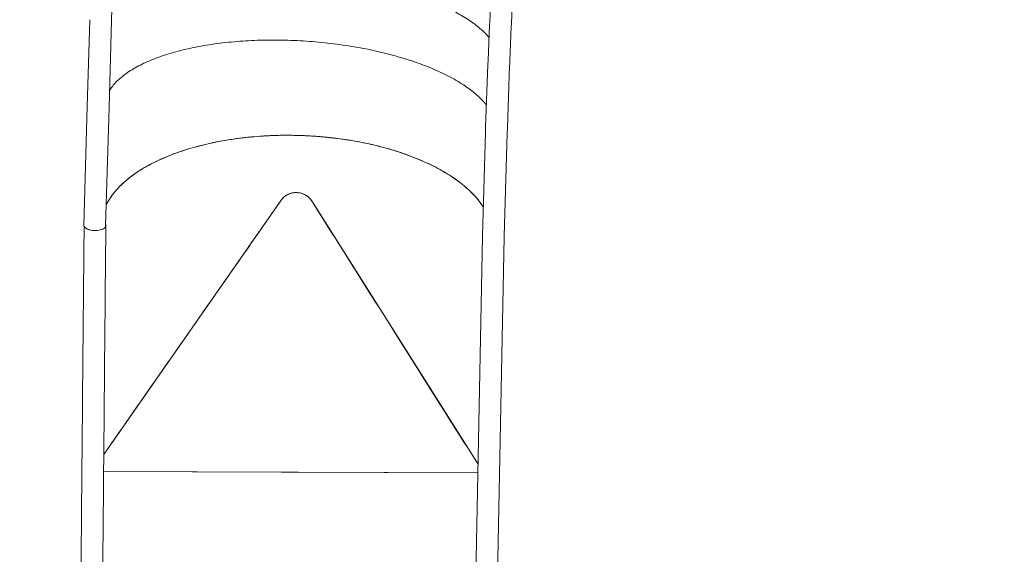
# Model space of a CAD drawing. Units: millimetres. Extents: x 7.24 to 13.45, y 6.2 to 14.35.
# Drawn here: x 8.97 to 10.33, y 9.3 to 10.03 of the extents above; entities that cross this region are included whole.
import ezdxf

# ---------------------------------------------------------------- set-up
doc = ezdxf.new("R2010")
doc.units = ezdxf.units.MM
doc.styles.add('SLDTEXTSTYLE0', font='TXT', dxfattribs={"width": 0.75})
doc.dimstyles.new('SLDDIMSTYLE2', dxfattribs={"dimtxt": 0.15875, "dimasz": 0.08, "dimexe": 0, "dimexo": 0.0625, "dimgap": 0.039688, "dimtad": 2, "dimdec": 0, "dimlfac": 100, "dimrnd": 1e-09, "dimzin": 12, "dimdsep": 46, "dimtxsty": 'SLDTEXTSTYLE0', "dimblk1": 'DOT', "dimblk2": 'DOT', "dimsah": 1, "dimcen": 0.09, "dimse1": 1, "dimse2": 1, "dimadec": 0, "dimazin": 3, "dimtfac": 1, "dimtdec": 0, "dimtofl": 0, "dimtmove": 0, "dimatfit": 3, "dimldrblk": 'DOT', "dimfxl": 0, "dimfrac": 2, "dimtolj": 1, "dimtzin": 12, "dimarcsym": 0})

# ---------------------------------------------------------------- blocks, each defined once
blk = doc.blocks.new('_DOT')
at = {"color": 0, "linetype": 'ByBlock', "lineweight": -2}
blk.add_line((-0.5, 0), (-1, 0), dxfattribs=at)
at = {"color": 0, "linetype": 'ByBlock', "const_width": 0.5}
blk.add_lwpolyline([(-0.25, 0, 1), (0.25, 0, 1)], format="xyb", close=True, dxfattribs=at)
blk = doc.blocks.new('_D_4')
at = {"color": 7, "linetype": 'Continuous', "lineweight": 0}
blk.add_line((7.4508, 8.884), (7.4508, 12.553), dxfattribs=at)
at = {"color": 7, "linetype": 'Continuous', "lineweight": 0, "xscale": 0.08, "yscale": 0.08}
for p, rotation in [((7.4508, 12.553), 90.0000000000004), ((7.4508, 8.884), 270.0000000000004)]:
    blk.add_blockref('_DOT', p, dxfattribs=dict(at, rotation=rotation))
at = {"color": 7, "linetype": 'Continuous', "lineweight": 0, "insert": (7.2462, 10.5425), "char_height": 0.15875, "attachment_point": 1, "rotation": 90, "style": 'SLDTEXTSTYLE0'}
blk.add_mtext('367', dxfattribs=at)
blk = doc.blocks.new('_D_5')
at = {"color": 7, "linetype": 'Continuous', "lineweight": 0}
blk.add_line((11.4046, 14.1411), (9.0282, 14.1411), dxfattribs=at)
at = {"color": 7, "linetype": 'Continuous', "lineweight": 0, "xscale": 0.08, "yscale": 0.08, "rotation": 180.0000000000004}
blk.add_blockref('_DOT', (9.0282, 14.1411), dxfattribs=at)
at = {"color": 7, "linetype": 'Continuous', "lineweight": 0, "xscale": 0.08, "yscale": 0.08}
blk.add_blockref('_DOT', (11.4046, 14.1411), dxfattribs=at)
at = {"color": 7, "linetype": 'Continuous', "lineweight": 0, "insert": (10.0404, 14.3458), "char_height": 0.15875, "attachment_point": 1, "style": 'SLDTEXTSTYLE0'}
blk.add_mtext('238', dxfattribs=at)

msp = doc.modelspace()

# ---------------------------------------------------------------- linework, layer by layer
at = {"color": 7, "linetype": 'Continuous', "lineweight": 15}
for p, q in [((9.0973, 10.0329), (9.0999, 10.1211)), ((9.6207, 10.0733), (9.6187, 10.0303)), ((9.6487, 10.0289), (9.6507, 10.0719)), ((9.0673, 10.0339), (9.0638, 9.9141)), ((9.0938, 9.9131), (9.0973, 10.0329)), ((9.6185, 10.0262), (9.6165, 9.9779)), ((9.6465, 9.9766), (9.6485, 10.0249)), ((9.6163, 9.972), (9.6131, 9.8859)), ((9.6431, 9.8848), (9.6462, 9.9709)), ((9.0638, 9.9141), (9.059, 9.7507)), ((9.089, 9.75), (9.0938, 9.9131)), ((9.6129, 9.8784), (9.6087, 9.7366)), ((9.6386, 9.7357), (9.6429, 9.8775)), ((9.3311, 9.785), (9.0866, 9.4348)), ((9.6026, 9.4211), (9.3733, 9.7841)), ((9.6086, 9.7349), (9.5944, 8.9954)), ((9.6087, 9.7366), (9.6086, 9.7349)), ((9.6386, 9.7344), (9.6386, 9.7357)), ((9.6244, 8.9949), (9.6386, 9.7344)), ((9.0864, 9.411), (9.6023, 9.4093)), ((9.0864, 9.411), (9.3317, 9.4102)), ((9.3552, 9.4101), (9.3317, 9.4102)), ((9.3552, 9.4101), (9.6023, 9.4093))]:
    msp.add_line(p, q, dxfattribs=at)
at = {"color": 7, "linetype": 'Continuous', "lineweight": 15, "flags": 128}
for points in [[(9.0662, 9.7446), (9.0643, 9.7452), (9.0627, 9.746), (9.0613, 9.7469), (9.0603, 9.7479), (9.0595, 9.7489), (9.0591, 9.75), (9.059, 9.7507)], [(9.0798, 9.7437), (9.0818, 9.7441), (9.0837, 9.7447), (9.0854, 9.7454), (9.0868, 9.7463), (9.088, 9.7472), (9.0888, 9.7482), (9.0893, 9.7492), (9.0894, 9.7503), (9.0892, 9.7513), (9.0891, 9.7515)], [(9.061, 9.7472), (9.0617, 9.7466), (9.063, 9.7458), (9.0647, 9.745), (9.0665, 9.7444), (9.0686, 9.7439), (9.0707, 9.7435), (9.073, 9.7433), (9.0753, 9.7433), (9.0776, 9.7434), (9.0798, 9.7437)]]:
    msp.add_lwpolyline(points, dxfattribs=at)
at = {"color": 7, "linetype": 'Continuous', "lineweight": 15}
for centre, radius, start, end in [((9.3519, 9.7701), 0.0256, 33.1602, 144.3487), ((9.0748, 9.7735), 0.0302, 253.4048, 272.2695)]:
    msp.add_arc(centre, radius, start, end, dxfattribs=at)
for points, knots in [([(9.6178, 10.0094), (9.6164, 10.011), (9.6133, 10.0147), (9.6072, 10.0204), (9.5998, 10.0265), (9.5915, 10.0325), (9.5822, 10.0384), (9.572, 10.0442), (9.5609, 10.0498), (9.549, 10.0553), (9.5363, 10.0606), (9.523, 10.0657), (9.509, 10.0705), (9.4945, 10.075), (9.4795, 10.0792), (9.4641, 10.0832), (9.4482, 10.0868), (9.432, 10.0902), (9.4155, 10.0932), (9.3987, 10.0959), (9.3817, 10.0982), (9.3645, 10.1001), (9.3474, 10.1017), (9.3303, 10.1029), (9.3134, 10.1037), (9.2968, 10.1041), (9.2804, 10.1041), (9.2644, 10.1038), (9.2488, 10.103), (9.2335, 10.1019), (9.2188, 10.1003), (9.2046, 10.0984), (9.1909, 10.0962), (9.1779, 10.0935), (9.1656, 10.0905), (9.1541, 10.0872), (9.1436, 10.0835), (9.1339, 10.0796), (9.1251, 10.0754), (9.1172, 10.0709), (9.1103, 10.0661), (9.1044, 10.0611), (9.1003, 10.0569), (9.0985, 10.0543), (9.0979, 10.0534)], [0, 0, 0, 0, 0.019247, 0.043364, 0.067482, 0.091621, 0.115807, 0.140062, 0.164412, 0.188887, 0.213361, 0.237712, 0.261967, 0.286152, 0.310292, 0.33441, 0.358527, 0.382667, 0.406852, 0.431107, 0.455458, 0.479932, 0.504407, 0.528757, 0.553012, 0.577198, 0.601337, 0.625455, 0.649572, 0.673712, 0.697897, 0.722152, 0.746503, 0.770977, 0.795452, 0.819803, 0.844058, 0.868243, 0.892383, 0.9165, 0.940617, 0.964757, 0.988942, 1, 1, 1, 1]), ([(9.6178, 10.0094), (9.6164, 10.011), (9.6133, 10.0147), (9.6072, 10.0204), (9.5998, 10.0265), (9.5915, 10.0325), (9.5822, 10.0384), (9.572, 10.0442), (9.5609, 10.0498), (9.549, 10.0553), (9.5363, 10.0606), (9.523, 10.0657), (9.509, 10.0705), (9.4945, 10.075), (9.4795, 10.0792), (9.4641, 10.0832), (9.4482, 10.0868), (9.432, 10.0902), (9.4155, 10.0932), (9.3987, 10.0959), (9.3817, 10.0982), (9.3645, 10.1001), (9.3474, 10.1017), (9.3303, 10.1029), (9.3134, 10.1037), (9.2968, 10.1041), (9.2804, 10.1041), (9.2644, 10.1038), (9.2488, 10.103), (9.2335, 10.1019), (9.2188, 10.1003), (9.2046, 10.0984), (9.1909, 10.0962), (9.1779, 10.0935), (9.1656, 10.0905), (9.1541, 10.0872), (9.1436, 10.0835), (9.1339, 10.0796), (9.1251, 10.0754), (9.1172, 10.0709), (9.1103, 10.0661), (9.1044, 10.0611), (9.1003, 10.0569), (9.0985, 10.0543), (9.0979, 10.0534)], [0, 0, 0, 0, 0.019247, 0.043364, 0.067482, 0.091621, 0.115807, 0.140062, 0.164412, 0.188887, 0.213361, 0.237712, 0.261967, 0.286152, 0.310292, 0.33441, 0.358527, 0.382667, 0.406852, 0.431107, 0.455458, 0.479932, 0.504407, 0.528757, 0.553012, 0.577198, 0.601337, 0.625455, 0.649572, 0.673712, 0.697897, 0.722152, 0.746503, 0.770977, 0.795452, 0.819803, 0.844058, 0.868243, 0.892383, 0.9165, 0.940617, 0.964757, 0.988942, 1, 1, 1, 1]), ([(9.6187, 10.0303), (9.6187, 10.0296), (9.6186, 10.0283), (9.6185, 10.0269), (9.6185, 10.0262)], [0, 0, 0, 0, 0.513135, 1, 1, 1, 1]), ([(9.6485, 10.0249), (9.6485, 10.0256), (9.6486, 10.027), (9.6486, 10.0282), (9.6487, 10.0289)], [0, 0, 0, 0, 0.513133, 1, 1, 1, 1]), ([(9.0945, 9.9362), (9.095, 9.9371), (9.0968, 9.9401), (9.1008, 9.9451), (9.1066, 9.9511), (9.1134, 9.9568), (9.1211, 9.9624), (9.1298, 9.9677), (9.1393, 9.9727), (9.1498, 9.9775), (9.161, 9.9819), (9.1731, 9.986), (9.1859, 9.9898), (9.1994, 9.9932), (9.2134, 9.9962), (9.2279, 9.9988), (9.2429, 10.001), (9.2584, 10.0028), (9.2742, 10.0042), (9.2903, 10.0052), (9.3068, 10.0058), (9.3234, 10.0059), (9.3403, 10.0056), (9.3573, 10.0049), (9.3743, 10.0038), (9.3912, 10.0022), (9.4079, 10.0002), (9.4243, 9.9979), (9.4404, 9.9951), (9.4563, 9.992), (9.4717, 9.9885), (9.4867, 9.9846), (9.5012, 9.9804), (9.5152, 9.9759), (9.5287, 9.971), (9.5415, 9.9658), (9.5536, 9.9604), (9.5649, 9.9547), (9.5753, 9.9488), (9.5848, 9.9427), (9.5935, 9.9364), (9.6012, 9.9301), (9.6079, 9.9235), (9.6123, 9.9189), (9.614, 9.9164), (9.6142, 9.9161)], [0, 0, 0, 0, 0.010231, 0.03425, 0.058224, 0.082176, 0.106129, 0.130103, 0.154122, 0.178208, 0.202387, 0.226687, 0.250986, 0.275166, 0.299252, 0.323271, 0.347245, 0.371197, 0.39515, 0.419124, 0.443142, 0.467229, 0.491408, 0.515708, 0.540007, 0.564186, 0.588273, 0.612291, 0.636265, 0.660218, 0.68417, 0.708144, 0.732163, 0.756249, 0.780429, 0.804728, 0.829028, 0.853207, 0.877293, 0.901312, 0.925286, 0.949239, 0.973191, 0.997165, 1, 1, 1, 1]), ([(9.0945, 9.9362), (9.095, 9.9371), (9.0968, 9.9401), (9.1008, 9.9451), (9.1066, 9.9511), (9.1134, 9.9568), (9.1211, 9.9624), (9.1298, 9.9677), (9.1393, 9.9727), (9.1498, 9.9775), (9.161, 9.9819), (9.1731, 9.986), (9.1859, 9.9898), (9.1994, 9.9932), (9.2134, 9.9962), (9.2279, 9.9988), (9.2429, 10.001), (9.2584, 10.0028), (9.2742, 10.0042), (9.2903, 10.0052), (9.3068, 10.0058), (9.3234, 10.0059), (9.3403, 10.0056), (9.3573, 10.0049), (9.3743, 10.0038), (9.3912, 10.0022), (9.4079, 10.0002), (9.4243, 9.9979), (9.4404, 9.9951), (9.4563, 9.992), (9.4717, 9.9885), (9.4867, 9.9846), (9.5012, 9.9804), (9.5152, 9.9759), (9.5287, 9.971), (9.5415, 9.9658), (9.5536, 9.9604), (9.5649, 9.9547), (9.5753, 9.9488), (9.5848, 9.9427), (9.5935, 9.9364), (9.6012, 9.9301), (9.6079, 9.9235), (9.6123, 9.9189), (9.614, 9.9164), (9.6142, 9.9161)], [0, 0, 0, 0, 0.010231, 0.03425, 0.058224, 0.082176, 0.106129, 0.130103, 0.154122, 0.178208, 0.202387, 0.226687, 0.250986, 0.275166, 0.299252, 0.323271, 0.347245, 0.371197, 0.39515, 0.419124, 0.443142, 0.467229, 0.491408, 0.515708, 0.540007, 0.564186, 0.588273, 0.612291, 0.636265, 0.660218, 0.68417, 0.708144, 0.732163, 0.756249, 0.780429, 0.804728, 0.829028, 0.853207, 0.877293, 0.901312, 0.925286, 0.949239, 0.973191, 0.997165, 1, 1, 1, 1]), ([(9.6165, 9.9779), (9.6165, 9.9772), (9.6164, 9.9753), (9.6163, 9.9733), (9.6163, 9.972)], [0, 0, 0, 0, 0.376342, 1, 1, 1, 1]), ([(9.6462, 9.9709), (9.6463, 9.9717), (9.6463, 9.9736), (9.6464, 9.9755), (9.6465, 9.9766)], [0, 0, 0, 0, 0.376341, 1, 1, 1, 1]), ([(9.6131, 9.8859), (9.6131, 9.8852), (9.613, 9.883), (9.613, 9.8805), (9.6129, 9.8787), (9.6129, 9.8784)], [0, 0, 0, 0, 0.314129, 0.881439, 1, 1, 1, 1]), ([(9.6429, 9.8775), (9.6429, 9.8783), (9.643, 9.8805), (9.6431, 9.8829), (9.6431, 9.8845), (9.6431, 9.8848)], [0, 0, 0, 0, 0.314126, 0.877448, 1, 1, 1, 1]), ([(9.6098, 9.7759), (9.608, 9.7785), (9.6044, 9.7839), (9.5977, 9.7917), (9.59, 9.7993), (9.5814, 9.8067), (9.5719, 9.8139), (9.5616, 9.8208), (9.5503, 9.8274), (9.5382, 9.8337), (9.5254, 9.8396), (9.5119, 9.8451), (9.4979, 9.8502), (9.4833, 9.8548), (9.4682, 9.8589), (9.4527, 9.8627), (9.4368, 9.8659), (9.4206, 9.8686), (9.404, 9.8709), (9.3872, 9.8726), (9.3703, 9.8738), (9.3531, 9.8745), (9.336, 9.8747), (9.319, 9.8743), (9.3022, 9.8734), (9.2857, 9.872), (9.2694, 9.87), (9.2535, 9.8676), (9.238, 9.8647), (9.2229, 9.8612), (9.2083, 9.8573), (9.1942, 9.853), (9.1807, 9.8481), (9.1678, 9.8429), (9.1557, 9.8372), (9.1444, 9.8311), (9.134, 9.8248), (9.1244, 9.8181), (9.1158, 9.8111), (9.1081, 9.8038), (9.1013, 9.7963), (9.0956, 9.7886), (9.0918, 9.7825), (9.0902, 9.779), (9.0899, 9.7782)], [0, 0, 0, 0, 0.023824, 0.047921, 0.072017, 0.096136, 0.1203, 0.144534, 0.168862, 0.193312, 0.217763, 0.242091, 0.266325, 0.290489, 0.314608, 0.338704, 0.362801, 0.38692, 0.411084, 0.435317, 0.459645, 0.484096, 0.508547, 0.532875, 0.557108, 0.581272, 0.605391, 0.629488, 0.653585, 0.677704, 0.701868, 0.726101, 0.750429, 0.77488, 0.799331, 0.823659, 0.847892, 0.872056, 0.896175, 0.920272, 0.944368, 0.968487, 0.992652, 1, 1, 1, 1]), ([(9.0899, 9.7781), (9.0906, 9.7797), (9.0927, 9.7842), (9.0976, 9.7915), (9.1044, 9.7999), (9.1123, 9.808), (9.1214, 9.8158), (9.1316, 9.8232), (9.1428, 9.8303), (9.155, 9.8369), (9.1682, 9.843), (9.1821, 9.8487), (9.1969, 9.8539), (9.2124, 9.8585), (9.2286, 9.8626), (9.2453, 9.8661), (9.2625, 9.8691), (9.2801, 9.8714), (9.298, 9.8731), (9.3131, 9.874), (9.3253, 9.8744), (9.3321, 9.8746), (9.3365, 9.8746), (9.3383, 9.8746), (9.3397, 9.8746), (9.3408, 9.8746), (9.3417, 9.8746), (9.3426, 9.8746), (9.3434, 9.8746), (9.3442, 9.8746), (9.345, 9.8746), (9.3458, 9.8746), (9.3478, 9.8745), (9.3519, 9.8745), (9.358, 9.8743), (9.3648, 9.874), (9.3703, 9.8737), (9.3738, 9.8735), (9.3751, 9.8734), (9.3755, 9.8734), (9.376, 9.8734), (9.3769, 9.8733), (9.379, 9.8732), (9.3826, 9.8729), (9.3873, 9.8725), (9.3921, 9.8721), (9.397, 9.8716), (9.4018, 9.871), (9.4088, 9.8702), (9.418, 9.869), (9.4299, 9.8671), (9.4424, 9.8648), (9.4553, 9.862), (9.4692, 9.8587), (9.484, 9.8546), (9.4995, 9.8496), (9.5143, 9.8442), (9.5284, 9.8383), (9.5417, 9.8319), (9.5542, 9.8252), (9.5658, 9.8181), (9.5765, 9.8106), (9.5862, 9.8028), (9.5948, 9.7947), (9.6023, 9.7864), (9.6073, 9.78), (9.6094, 9.7764), (9.6098, 9.7757)], [0, 0, 0, 0, 0.014189, 0.040685, 0.067175, 0.093659, 0.120134, 0.1466, 0.173055, 0.199497, 0.225926, 0.25234, 0.278738, 0.305118, 0.331479, 0.35782, 0.384139, 0.410435, 0.436707, 0.462953, 0.476069, 0.48917, 0.49228, 0.494947, 0.496887, 0.498028, 0.49954, 0.500726, 0.501899, 0.503061, 0.504213, 0.505354, 0.506487, 0.512587, 0.523188, 0.532351, 0.541801, 0.546759, 0.547182, 0.547613, 0.548336, 0.549453, 0.551345, 0.55759, 0.564592, 0.571598, 0.578606, 0.585616, 0.592628, 0.609162, 0.625708, 0.645418, 0.665141, 0.684878, 0.710528, 0.736198, 0.761887, 0.787593, 0.813316, 0.839054, 0.864805, 0.890569, 0.916343, 0.942127, 0.967919, 0.993718, 1, 1, 1, 1]), ([(9.6026, 9.4211), (9.5756, 9.4638), (9.519, 9.5534), (9.4475, 9.6666), (9.4012, 9.7399), (9.3827, 9.7693), (9.3785, 9.7759), (9.3758, 9.7802), (9.3747, 9.7819), (9.3739, 9.7832), (9.3733, 9.7842), (9.3728, 9.7849), (9.3723, 9.7856), (9.3718, 9.7862), (9.3713, 9.7868), (9.3708, 9.7874), (9.3702, 9.788), (9.3688, 9.7894), (9.3662, 9.7915), (9.362, 9.7938), (9.3574, 9.7952), (9.3525, 9.7958), (9.3476, 9.7954), (9.3429, 9.7942), (9.3387, 9.7921), (9.335, 9.7894), (9.3328, 9.7872), (9.3318, 9.7859), (9.3315, 9.7855), (9.3311, 9.785), (9.3305, 9.7841), (9.3292, 9.7822), (9.3271, 9.7792), (9.3243, 9.7752), (9.3214, 9.7711), (9.3185, 9.7669), (9.3156, 9.7628), (9.3127, 9.7586), (9.3055, 9.7483), (9.2898, 9.7257), (9.2424, 9.6578), (9.1732, 9.5589), (9.1136, 9.4735), (9.0866, 9.4348)], [0, 0, 0, 0, 0.1677783, 0.3516066, 0.4439462, 0.4555145, 0.4670827, 0.4698311, 0.47219, 0.4739084, 0.4749237, 0.4760394, 0.4768852, 0.4777364, 0.4785929, 0.4794546, 0.4803216, 0.4811937, 0.4861596, 0.4912529, 0.4964374, 0.5016701, 0.5069027, 0.5120868, 0.5171796, 0.5221448, 0.5269544, 0.5273481, 0.5277472, 0.5284158, 0.5294525, 0.5312132, 0.5361084, 0.5416874, 0.5472771, 0.5528653, 0.5584522, 0.5640377, 0.5696218, 0.6003113, 0.6550226, 0.8437955, 1, 1, 1, 1]), ([(9.0594, 9.7495), (9.0582, 9.6203), (9.056, 9.372), (9.0538, 9.1237), (9.0528, 9.0045)], [0, 0, 0, 0, 0.519956, 1, 1, 1, 1]), ([(9.0828, 9.0046), (9.0839, 9.1339), (9.0861, 9.3825), (9.0883, 9.6309), (9.0894, 9.7501)], [0, 0, 0, 0, 0.5205148, 1, 1, 1, 1])]:
    msp.add_open_spline(points, degree=3, knots=knots, dxfattribs=at)

# ---------------------------------------------------------------- dimensions: what is measured, and where the dimension line sits
at = {"color": 7, "linetype": 'Continuous', "lineweight": 0}
dim = msp.add_linear_dim(base=(11.4046, 14.1411), p1=(9.0282, 8.9103), p2=(11.4046, 9.662), dimstyle='SLDDIMSTYLE2', dxfattribs=at)
dim.commit()
dim.dimension.update_dxf_attribs({"geometry": '_D_5', "text_midpoint": (10.2164, 14.1411), "dimtype": 160})
dim = msp.add_linear_dim(base=(7.4508, 8.884), p1=(10.244, 12.553), p2=(9.0681, 8.884), angle=90, dimstyle='SLDDIMSTYLE2', dxfattribs=at)
dim.commit()
dim.dimension.update_dxf_attribs({"geometry": '_D_4', "text_midpoint": (7.4508, 10.7185), "dimtype": 160})

doc.saveas('drawing.dxf')
